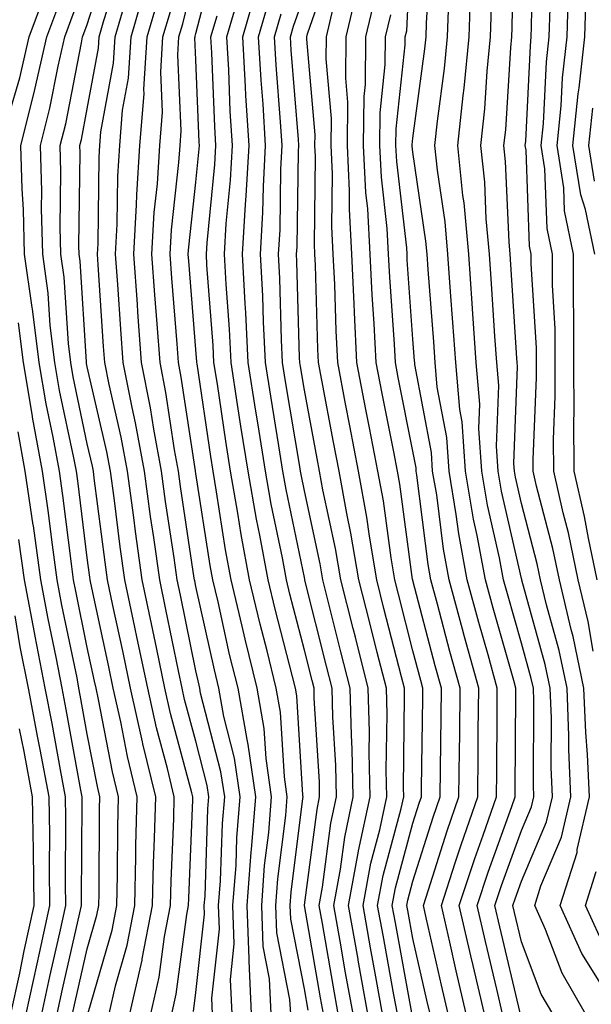
# Model space of a CAD drawing. Units: inches. Extents: x 1010723 to 1013363, y 7239818 to 7242458.
# Drawn here: x 1011572 to 1011624, y 7240343 to 7240434 of the extents above; entities that cross this region are included whole.
import ezdxf

# ---------------------------------------------------------------- set-up
doc = ezdxf.new("R2010")
doc.units = ezdxf.units.IN
doc.header["$MEASUREMENT"] = 0
doc.layers.add('Contour_10107239', color=7, linetype='Continuous', true_color=0x504c1a)

msp = doc.modelspace()

# ---------------------------------------------------------------- linework, layer by layer
at = {"layer": 'Contour_10107239'}
for points in [[(1011625.023, 7240381.92, 2970), (1011624.212, 7240385.758, 2970), (1011623.87, 7240387.74, 2970), (1011622.913, 7240391.92, 2970), (1011622.884, 7240396.754, 2970), (1011622.903, 7240397.067, 2970), (1011622.884, 7240401.92, 2970), (1011622.884, 7240406.754, 2970), (1011622.855, 7240407.115, 2970), (1011622.855, 7240411.92, 2970), (1011622.025, 7240415.895, 2970), (1011621.946, 7240418.024, 2970), (1011621.331, 7240421.92, 2970), (1011621.702, 7240425.572, 2970), (1011621.829, 7240428.141, 2970), (1011622.249, 7240431.92, 2970), (1011622.396, 7240436.266, 2970), (1011622.415, 7240437.555, 2970), (1011622.562, 7240441.92, 2970), (1011623.743, 7240446.227, 2970), (1011624.261, 7240448.131, 2970), (1011625.306, 7240451.92, 2970)], [(1011624.808, 7240411.92, 2969), (1011623.948, 7240416.022, 2969), (1011623.509, 7240417.379, 2969), (1011622.796, 7240421.92, 2969), (1011623.275, 7240426.695, 2969), (1011623.372, 7240427.242, 2969), (1011623.9, 7240431.92, 2969), (1011624.026, 7240435.943, 2969), (1011624.134, 7240438.004, 2969), (1011624.271, 7240441.92, 2969), (1011625.081, 7240444.889, 2969)], [(1011612.962, 7240341.92, 2978), (1011612.034, 7240345.904, 2978), (1011611.448, 7240348.522, 2978), (1011610.667, 7240351.92, 2978), (1011611.956, 7240355.826, 2978), (1011612.484, 7240357.486, 2978), (1011614.017, 7240361.92, 2978), (1011614.056, 7240365.914, 2978), (1011614.075, 7240367.945, 2978), (1011614.114, 7240371.92, 2978), (1011612.796, 7240376.666, 2978), (1011612.61, 7240377.36, 2978), (1011611.38, 7240381.92, 2978), (1011610.853, 7240384.723, 2978), (1011610.237, 7240389.733, 2978), (1011609.866, 7240391.92, 2978), (1011609.759, 7240393.629, 2978), (1011608.235, 7240401.735, 2978), (1011608.216, 7240401.92, 2978), (1011608.206, 7240402.076, 2978), (1011608.05, 7240404.088, 2978), (1011607.532, 7240411.402, 2978), (1011607.513, 7240411.92, 2978), (1011607.484, 7240412.486, 2978), (1011606.566, 7240420.436, 2978), (1011606.487, 7240421.92, 2978), (1011606.507, 7240423.463, 2978), (1011607.337, 7240431.207, 2978), (1011607.347, 7240431.92, 2978), (1011607.474, 7240432.496, 2978), (1011607.903, 7240441.774, 2978)], [(1011623.958, 7240341.92, 2973), (1011621.79, 7240345.66, 2973), (1011620.267, 7240349.703, 2973), (1011619.271, 7240351.92, 2973), (1011619.837, 7240353.707, 2973), (1011621.751, 7240358.219, 2973), (1011622.61, 7240361.92, 2973), (1011622.415, 7240366.285, 2973), (1011622.425, 7240367.545, 2973), (1011622.249, 7240371.92, 2973), (1011621.526, 7240375.397, 2973), (1011620.355, 7240379.615, 2973), (1011619.818, 7240381.92, 2973), (1011619.505, 7240383.375, 2973), (1011618.05, 7240388.951, 2973), (1011617.493, 7240391.363, 2973), (1011617.405, 7240391.92, 2973), (1011617.357, 7240392.613, 2973), (1011617.689, 7240401.559, 2973), (1011617.659, 7240401.92, 2973), (1011617.63, 7240402.34, 2973), (1011617.083, 7240410.953, 2973), (1011617.015, 7240411.92, 2973), (1011616.907, 7240413.063, 2973), (1011616.585, 7240420.455, 2973), (1011616.439, 7240421.92, 2973), (1011616.595, 7240423.375, 2973), (1011617.073, 7240430.943, 2973), (1011617.171, 7240431.92, 2973), (1011617.2, 7240432.77, 2973), (1011617.347, 7240441.217, 2973)], [(1011614.632, 7240341.92, 2977), (1011613.597, 7240346.373, 2977), (1011613.392, 7240347.262, 2977), (1011612.318, 7240351.92, 2977), (1011613.743, 7240356.227, 2977), (1011614.525, 7240358.395, 2977), (1011615.745, 7240361.92, 2977), (1011615.775, 7240364.195, 2977), (1011615.804, 7240369.674, 2977), (1011615.823, 7240371.92, 2977), (1011614.974, 7240374.996, 2977), (1011614.114, 7240377.985, 2977), (1011613.05, 7240381.92, 2977), (1011612.269, 7240386.139, 2977), (1011612.044, 7240387.926, 2977), (1011611.38, 7240391.92, 2977), (1011611.165, 7240395.035, 2977), (1011610.296, 7240399.674, 2977), (1011610.101, 7240401.92, 2977), (1011609.974, 7240403.844, 2977), (1011609.456, 7240410.514, 2977), (1011609.359, 7240411.92, 2977), (1011609.251, 7240413.121, 2977), (1011608.05, 7240421.295, 2977), (1011607.982, 7240421.852, 2977), (1011607.982, 7240421.92, 2977), (1011607.982, 7240421.988, 2977), (1011608.05, 7240422.613, 2977), (1011609.153, 7240430.817, 2977), (1011609.261, 7240431.92, 2977), (1011609.31, 7240433.18, 2977), (1011609.72, 7240440.25, 2977)], [(1011625.53, 7240344.44, 2972), (1011623.607, 7240347.477, 2972), (1011621.614, 7240351.92, 2972), (1011623.167, 7240356.803, 2972), (1011623.196, 7240357.067, 2972), (1011624.31, 7240361.92, 2972), (1011624.144, 7240365.826, 2972), (1011623.968, 7240367.838, 2972), (1011623.802, 7240371.92, 2972), (1011622.806, 7240376.676, 2972), (1011622.62, 7240377.35, 2972), (1011621.546, 7240381.92, 2972), (1011620.941, 7240384.811, 2972), (1011619.446, 7240390.524, 2972), (1011619.124, 7240391.92, 2972), (1011619.124, 7240392.994, 2972), (1011619.427, 7240400.543, 2972), (1011619.427, 7240403.297, 2972), (1011618.939, 7240411.031, 2972), (1011618.939, 7240411.92, 2972), (1011618.792, 7240412.662, 2972), (1011618.47, 7240421.5, 2972), (1011618.401, 7240421.92, 2972), (1011618.441, 7240422.311, 2972), (1011618.87, 7240431.1, 2972), (1011618.958, 7240431.92, 2972), (1011618.987, 7240432.858, 2972), (1011619.114, 7240440.856, 2972)], [(1011581.976, 7240341.92, 2997), (1011583.099, 7240346.871, 2997), (1011583.118, 7240346.988, 2997), (1011584.066, 7240351.92, 2997), (1011584.163, 7240355.807, 2997), (1011584.251, 7240358.121, 2997), (1011584.349, 7240361.92, 2997), (1011583.177, 7240366.793, 2997), (1011583.128, 7240366.998, 2997), (1011582.025, 7240371.92, 2997), (1011581.341, 7240375.211, 2997), (1011580.413, 7240379.557, 2997), (1011579.915, 7240381.92, 2997), (1011579.681, 7240383.551, 2997), (1011578.694, 7240391.276, 2997), (1011578.607, 7240391.92, 2997), (1011578.519, 7240392.389, 2997), (1011578.05, 7240394.449, 2997), (1011576.741, 7240400.611, 2997), (1011576.517, 7240401.92, 2997), (1011576.302, 7240403.668, 2997), (1011575.931, 7240409.801, 2997), (1011575.618, 7240411.92, 2997), (1011575.56, 7240414.41, 2997), (1011575.618, 7240419.488, 2997), (1011575.56, 7240421.92, 2997), (1011576.058, 7240423.912, 2997), (1011577.503, 7240431.373, 2997), (1011577.62, 7240431.92, 2997), (1011577.737, 7240432.233, 2997), (1011578.05, 7240433.072, 2997), (1011580.179, 7240439.791, 2997)], [(1011594.984, 7240341.92, 2990), (1011594.827, 7240345.143, 2990), (1011594.251, 7240348.121, 2990), (1011594.114, 7240351.92, 2990), (1011594.388, 7240355.582, 2990), (1011594.759, 7240358.629, 2990), (1011595.032, 7240361.92, 2990), (1011594.525, 7240365.445, 2990), (1011594.359, 7240368.229, 2990), (1011593.694, 7240371.92, 2990), (1011592.581, 7240376.451, 2990), (1011592.318, 7240377.652, 2990), (1011591.302, 7240381.92, 2990), (1011590.794, 7240384.664, 2990), (1011589.964, 7240390.006, 2990), (1011589.632, 7240391.92, 2990), (1011589.417, 7240393.287, 2990), (1011588.157, 7240401.813, 2990), (1011588.138, 7240401.92, 2990), (1011588.138, 7240402.008, 2990), (1011588.05, 7240403.121, 2990), (1011587.396, 7240411.266, 2990), (1011587.357, 7240411.92, 2990), (1011587.396, 7240412.574, 2990), (1011588.05, 7240418.551, 2990), (1011588.353, 7240421.617, 2990), (1011588.372, 7240421.92, 2990), (1011588.353, 7240422.223, 2990), (1011588.05, 7240429.811, 2990), (1011587.962, 7240431.832, 2990), (1011587.972, 7240431.92, 2990), (1011587.982, 7240431.988, 2990), (1011588.05, 7240432.252, 2990), (1011590.052, 7240439.918, 2990)], [(1011605.257, 7240341.92, 2983), (1011604.642, 7240345.328, 2983), (1011604.153, 7240348.024, 2983), (1011603.45, 7240351.92, 2983), (1011604.173, 7240355.797, 2983), (1011605.003, 7240358.873, 2983), (1011605.648, 7240361.92, 2983), (1011605.599, 7240364.371, 2983), (1011605.667, 7240369.537, 2983), (1011605.609, 7240371.92, 2983), (1011604.769, 7240375.201, 2983), (1011604.066, 7240377.936, 2983), (1011603.06, 7240381.92, 2983), (1011602.337, 7240386.207, 2983), (1011601.946, 7240388.024, 2983), (1011601.243, 7240391.92, 2983), (1011600.726, 7240394.596, 2983), (1011599.661, 7240400.309, 2983), (1011599.349, 7240401.92, 2983), (1011599.29, 7240403.16, 2983), (1011599.066, 7240410.904, 2983), (1011599.017, 7240411.92, 2983), (1011598.968, 7240412.838, 2983), (1011599.075, 7240420.895, 2983), (1011599.026, 7240421.92, 2983), (1011599.036, 7240422.906, 2983), (1011598.265, 7240431.705, 2983), (1011598.265, 7240431.92, 2983), (1011598.333, 7240432.203, 2983), (1011600.775, 7240439.195, 2983)], [(1011583.909, 7240341.92, 2996), (1011584.671, 7240345.299, 2996), (1011585.169, 7240349.039, 2996), (1011585.726, 7240351.92, 2996), (1011585.775, 7240354.195, 2996), (1011586.009, 7240359.879, 2996), (1011586.058, 7240361.92, 2996), (1011585.433, 7240364.537, 2996), (1011584.417, 7240368.287, 2996), (1011583.616, 7240371.92, 2996), (1011582.65, 7240376.52, 2996), (1011582.435, 7240377.535, 2996), (1011581.517, 7240381.92, 2996), (1011581.087, 7240384.957, 2996), (1011580.511, 7240389.459, 2996), (1011580.179, 7240391.92, 2996), (1011579.847, 7240393.717, 2996), (1011578.05, 7240401.529, 2996), (1011577.982, 7240401.852, 2996), (1011577.972, 7240401.92, 2996), (1011577.962, 7240402.008, 2996), (1011577.396, 7240411.266, 2996), (1011577.298, 7240411.92, 2996), (1011577.278, 7240412.692, 2996), (1011577.386, 7240421.256, 2996), (1011577.366, 7240421.92, 2996), (1011577.503, 7240422.467, 2996), (1011578.05, 7240425.299, 2996), (1011579.075, 7240430.895, 2996), (1011579.144, 7240431.92, 2996), (1011579.583, 7240433.453, 2996), (1011581.253, 7240438.717, 2996)], [(1011580.052, 7240341.92, 2998), (1011580.638, 7240344.508, 2998), (1011581.712, 7240348.258, 2998), (1011582.415, 7240351.92, 2998), (1011582.523, 7240356.393, 2998), (1011582.523, 7240357.447, 2998), (1011582.63, 7240361.92, 2998), (1011581.751, 7240365.621, 2998), (1011581.126, 7240368.844, 2998), (1011580.443, 7240371.92, 2998), (1011580.032, 7240373.902, 2998), (1011578.382, 7240381.588, 2998), (1011578.314, 7240381.92, 2998), (1011578.275, 7240382.145, 2998), (1011578.05, 7240383.942, 2998), (1011577.171, 7240391.041, 2998), (1011577.044, 7240391.92, 2998), (1011576.819, 7240393.151, 2998), (1011575.491, 7240399.361, 2998), (1011575.062, 7240401.92, 2998), (1011574.642, 7240405.328, 2998), (1011574.456, 7240408.326, 2998), (1011573.939, 7240411.92, 2998), (1011573.841, 7240416.129, 2998), (1011573.851, 7240417.721, 2998), (1011573.743, 7240421.92, 2998), (1011574.612, 7240425.358, 2998), (1011575.364, 7240429.235, 2998), (1011575.98, 7240431.92, 2998), (1011576.546, 7240433.424, 2998), (1011578.05, 7240437.535, 2998)], [(1011593.187, 7240341.92, 2991), (1011592.952, 7240346.822, 2991), (1011592.972, 7240346.998, 2991), (1011592.786, 7240351.92, 2991), (1011593.157, 7240356.813, 2991), (1011593.187, 7240357.057, 2991), (1011593.587, 7240361.92, 2991), (1011592.884, 7240366.754, 2991), (1011592.776, 7240367.193, 2991), (1011591.937, 7240371.92, 2991), (1011591.165, 7240375.035, 2991), (1011590.091, 7240379.879, 2991), (1011589.612, 7240381.92, 2991), (1011589.368, 7240383.238, 2991), (1011588.05, 7240391.705, 2991), (1011588.021, 7240391.891, 2991), (1011588.021, 7240391.92, 2991), (1011588.011, 7240391.959, 2991), (1011586.712, 7240400.582, 2991), (1011586.448, 7240401.92, 2991), (1011586.321, 7240403.649, 2991), (1011585.843, 7240409.713, 2991), (1011585.677, 7240411.92, 2991), (1011585.814, 7240414.156, 2991), (1011586.487, 7240420.358, 2991), (1011586.595, 7240421.92, 2991), (1011586.702, 7240423.268, 2991), (1011586.39, 7240430.26, 2991), (1011586.497, 7240431.92, 2991), (1011586.849, 7240433.121, 2991), (1011588.05, 7240438.111, 2991)], [(1011587.825, 7240342.145, 2994), (1011588.05, 7240343.883, 2994), (1011588.86, 7240351.11, 2994), (1011588.831, 7240351.92, 2994), (1011588.9, 7240352.77, 2994), (1011589.163, 7240360.807, 2994), (1011589.261, 7240361.92, 2994), (1011589.105, 7240362.975, 2994), (1011588.05, 7240367.057, 2994), (1011587.015, 7240370.885, 2994), (1011586.79, 7240371.92, 2994), (1011586.458, 7240373.512, 2994), (1011585.296, 7240379.166, 2994), (1011584.72, 7240381.92, 2994), (1011584.173, 7240385.797, 2994), (1011583.88, 7240387.75, 2994), (1011583.314, 7240391.92, 2994), (1011582.503, 7240396.373, 2994), (1011582.171, 7240397.799, 2994), (1011581.351, 7240401.92, 2994), (1011581.126, 7240404.996, 2994), (1011580.853, 7240409.117, 2994), (1011580.657, 7240411.92, 2994), (1011580.814, 7240414.684, 2994), (1011580.862, 7240419.108, 2994), (1011581.048, 7240421.92, 2994), (1011581.302, 7240425.172, 2994), (1011581.849, 7240428.121, 2994), (1011582.083, 7240431.92, 2994), (1011583.421, 7240436.549, 2994)], [(1011607.962, 7240342.008, 2981), (1011606.439, 7240350.309, 2981), (1011606.146, 7240351.92, 2981), (1011606.448, 7240353.522, 2981), (1011608.05, 7240359.498, 2981), (1011608.626, 7240361.344, 2981), (1011608.831, 7240361.92, 2981), (1011608.841, 7240362.711, 2981), (1011608.958, 7240371.012, 2981), (1011608.968, 7240371.92, 2981), (1011608.763, 7240372.633, 2981), (1011608.05, 7240375.367, 2981), (1011606.712, 7240380.582, 2981), (1011606.37, 7240381.92, 2981), (1011606.038, 7240383.932, 2981), (1011605.325, 7240389.195, 2981), (1011604.827, 7240391.92, 2981), (1011604.056, 7240395.914, 2981), (1011603.724, 7240397.594, 2981), (1011602.894, 7240401.92, 2981), (1011602.659, 7240406.529, 2981), (1011602.64, 7240407.33, 2981), (1011602.415, 7240411.92, 2981), (1011602.191, 7240416.061, 2981), (1011602.21, 7240417.76, 2981), (1011602.015, 7240421.92, 2981), (1011602.044, 7240425.914, 2981), (1011601.859, 7240428.111, 2981), (1011601.898, 7240431.92, 2981), (1011603.06, 7240436.91, 2981)], [(1011617.943, 7240342.027, 2975), (1011616.068, 7240349.938, 2975), (1011615.609, 7240351.92, 2975), (1011616.214, 7240353.756, 2975), (1011618.05, 7240358.805, 2975), (1011618.978, 7240360.992, 2975), (1011619.193, 7240361.92, 2975), (1011619.144, 7240363.014, 2975), (1011619.193, 7240370.777, 2975), (1011619.144, 7240371.92, 2975), (1011618.958, 7240372.828, 2975), (1011618.05, 7240376.09, 2975), (1011616.751, 7240380.621, 2975), (1011616.4, 7240381.92, 2975), (1011616.028, 7240383.942, 2975), (1011614.915, 7240388.785, 2975), (1011614.388, 7240391.92, 2975), (1011614.124, 7240395.846, 2975), (1011614.212, 7240398.082, 2975), (1011613.88, 7240401.92, 2975), (1011613.568, 7240406.402, 2975), (1011613.509, 7240407.379, 2975), (1011613.187, 7240411.92, 2975), (1011612.757, 7240416.627, 2975), (1011612.659, 7240417.311, 2975), (1011612.2, 7240421.92, 2975), (1011612.669, 7240426.539, 2975), (1011612.767, 7240427.203, 2975), (1011613.216, 7240431.92, 2975), (1011613.392, 7240436.578, 2975)], [(1011570.833, 7240424.703, 3000), (1011571.819, 7240428.151, 3000), (1011572.689, 7240431.92, 3000), (1011574.144, 7240435.826, 3000)], [(1011585.843, 7240341.92, 2995), (1011586.243, 7240343.727, 2995), (1011587.21, 7240351.08, 2995), (1011587.376, 7240351.92, 2995), (1011587.396, 7240352.574, 2995), (1011587.767, 7240361.637, 2995), (1011587.767, 7240361.92, 2995), (1011587.679, 7240362.291, 2995), (1011585.716, 7240369.586, 2995), (1011585.198, 7240371.92, 2995), (1011584.456, 7240375.514, 2995), (1011583.978, 7240377.848, 2995), (1011583.118, 7240381.92, 2995), (1011582.493, 7240386.363, 2995), (1011582.327, 7240387.643, 2995), (1011581.741, 7240391.92, 2995), (1011581.175, 7240395.045, 2995), (1011580.052, 7240399.918, 2995), (1011579.651, 7240401.92, 2995), (1011579.544, 7240403.414, 2995), (1011579.056, 7240410.914, 2995), (1011578.978, 7240411.92, 2995), (1011579.036, 7240412.906, 2995), (1011579.134, 7240420.836, 2995), (1011579.202, 7240421.92, 2995), (1011579.3, 7240423.17, 2995), (1011580.462, 7240429.508, 2995), (1011580.609, 7240431.92, 2995), (1011581.663, 7240435.533, 2995)], [(1011598.392, 7240342.262, 2988), (1011598.05, 7240344.244, 2988), (1011596.79, 7240350.66, 2988), (1011596.751, 7240351.92, 2988), (1011596.839, 7240353.131, 2988), (1011597.903, 7240361.774, 2988), (1011597.923, 7240361.92, 2988), (1011597.894, 7240362.076, 2988), (1011597.347, 7240371.217, 2988), (1011597.22, 7240371.92, 2988), (1011596.956, 7240373.014, 2988), (1011595.345, 7240379.215, 2988), (1011594.7, 7240381.92, 2988), (1011593.939, 7240386.031, 2988), (1011593.636, 7240387.506, 2988), (1011592.855, 7240391.92, 2988), (1011592.2, 7240396.07, 2988), (1011591.898, 7240398.072, 2988), (1011591.302, 7240401.92, 2988), (1011591.146, 7240405.016, 2988), (1011590.833, 7240409.137, 2988), (1011590.687, 7240411.92, 2988), (1011590.853, 7240414.723, 2988), (1011591.253, 7240418.717, 2988), (1011591.419, 7240421.92, 2988), (1011591.224, 7240425.094, 2988), (1011591.077, 7240428.893, 2988), (1011590.901, 7240431.92, 2988), (1011592.064, 7240435.934, 2988)], [(1011599.818, 7240341.92, 2987), (1011599.544, 7240343.414, 2987), (1011598.069, 7240351.901, 2987), (1011598.069, 7240351.94, 2987), (1011599.212, 7240360.758, 2987), (1011599.456, 7240361.92, 2987), (1011599.427, 7240363.297, 2987), (1011598.958, 7240371.012, 2987), (1011598.939, 7240371.92, 2987), (1011598.753, 7240372.623, 2987), (1011598.05, 7240375.445, 2987), (1011596.712, 7240380.582, 2987), (1011596.39, 7240381.92, 2987), (1011596.019, 7240383.951, 2987), (1011595.003, 7240388.873, 2987), (1011594.466, 7240391.92, 2987), (1011593.792, 7240396.178, 2987), (1011593.577, 7240397.447, 2987), (1011592.884, 7240401.92, 2987), (1011592.65, 7240406.52, 2987), (1011592.591, 7240407.379, 2987), (1011592.347, 7240411.92, 2987), (1011592.62, 7240416.49, 2987), (1011592.698, 7240417.272, 2987), (1011592.952, 7240421.92, 2987), (1011592.669, 7240426.539, 2987), (1011592.63, 7240427.34, 2987), (1011592.366, 7240431.92, 2987), (1011593.646, 7240436.324, 2987)], [(1011603.9, 7240341.92, 2984), (1011603.011, 7240346.881, 2984), (1011602.991, 7240346.979, 2984), (1011602.112, 7240351.92, 2984), (1011603.03, 7240356.901, 2984), (1011603.04, 7240356.93, 2984), (1011604.105, 7240361.92, 2984), (1011604.007, 7240365.963, 2984), (1011604.036, 7240367.906, 2984), (1011603.939, 7240371.92, 2984), (1011602.747, 7240376.617, 2984), (1011602.542, 7240377.428, 2984), (1011601.4, 7240381.92, 2984), (1011600.921, 7240384.791, 2984), (1011599.759, 7240390.211, 2984), (1011599.446, 7240391.92, 2984), (1011599.222, 7240393.092, 2984), (1011598.05, 7240399.381, 2984), (1011597.689, 7240401.559, 2984), (1011597.63, 7240401.92, 2984), (1011597.61, 7240402.36, 2984), (1011597.366, 7240411.236, 2984), (1011597.337, 7240411.92, 2984), (1011597.376, 7240412.594, 2984), (1011597.493, 7240421.363, 2984), (1011597.523, 7240421.92, 2984), (1011597.493, 7240422.477, 2984), (1011596.829, 7240430.699, 2984), (1011596.761, 7240431.92, 2984), (1011597.054, 7240432.916, 2984), (1011598.05, 7240435.807, 2984)], [(1011578.138, 7240342.008, 2999), (1011580.325, 7240349.645, 2999), (1011580.765, 7240351.92, 2999), (1011580.823, 7240354.693, 2999), (1011580.853, 7240359.117, 2999), (1011580.921, 7240361.92, 2999), (1011580.364, 7240364.235, 2999), (1011579.085, 7240370.885, 2999), (1011578.851, 7240371.92, 2999), (1011578.714, 7240372.584, 2999), (1011578.05, 7240375.69, 2999), (1011576.985, 7240380.856, 2999), (1011576.79, 7240381.92, 2999), (1011576.585, 7240383.385, 2999), (1011575.804, 7240389.674, 2999), (1011575.472, 7240391.92, 2999), (1011574.905, 7240395.065, 2999), (1011574.251, 7240398.121, 2999), (1011573.616, 7240401.92, 2999), (1011572.991, 7240406.861, 2999), (1011572.962, 7240407.008, 2999), (1011572.259, 7240411.92, 2999), (1011572.161, 7240416.031, 2999), (1011572.044, 7240417.926, 2999), (1011571.937, 7240421.92, 2999), (1011573.167, 7240426.803, 2999), (1011573.226, 7240427.096, 2999), (1011574.329, 7240431.92, 2999), (1011575.345, 7240434.625, 2999)], [(1011589.593, 7240341.92, 2993), (1011589.515, 7240343.385, 2993), (1011590.228, 7240349.742, 2993), (1011590.15, 7240351.92, 2993), (1011590.325, 7240354.195, 2993), (1011590.501, 7240359.469, 2993), (1011590.706, 7240361.92, 2993), (1011590.364, 7240364.235, 2993), (1011588.489, 7240371.481, 2993), (1011588.411, 7240371.92, 2993), (1011588.343, 7240372.213, 2993), (1011588.05, 7240373.522, 2993), (1011586.624, 7240380.494, 2993), (1011586.321, 7240381.92, 2993), (1011586.038, 7240383.932, 2993), (1011585.267, 7240389.137, 2993), (1011584.886, 7240391.92, 2993), (1011584.173, 7240395.797, 2993), (1011583.88, 7240397.75, 2993), (1011583.05, 7240401.92, 2993), (1011582.708, 7240406.578, 2993), (1011582.659, 7240407.311, 2993), (1011582.327, 7240411.92, 2993), (1011582.591, 7240416.461, 2993), (1011582.601, 7240417.369, 2993), (1011582.894, 7240421.92, 2993), (1011583.275, 7240426.695, 2993), (1011583.255, 7240427.125, 2993), (1011583.558, 7240431.92, 2993), (1011584.564, 7240435.406, 2993)], [(1011601.175, 7240341.92, 2986), (1011600.696, 7240344.567, 2986), (1011599.71, 7240350.26, 2986), (1011599.417, 7240351.92, 2986), (1011599.73, 7240353.6, 2986), (1011600.482, 7240359.488, 2986), (1011601.009, 7240361.92, 2986), (1011600.941, 7240364.811, 2986), (1011600.667, 7240369.303, 2986), (1011600.599, 7240371.92, 2986), (1011600.081, 7240373.951, 2986), (1011598.099, 7240381.871, 2986), (1011598.089, 7240381.92, 2986), (1011598.079, 7240381.949, 2986), (1011598.05, 7240382.115, 2986), (1011596.37, 7240390.24, 2986), (1011596.077, 7240391.92, 2986), (1011595.706, 7240394.264, 2986), (1011594.954, 7240398.824, 2986), (1011594.466, 7240401.92, 2986), (1011594.28, 7240405.69, 2986), (1011594.212, 7240408.082, 2986), (1011594.007, 7240411.92, 2986), (1011594.232, 7240415.738, 2986), (1011594.271, 7240418.141, 2986), (1011594.476, 7240421.92, 2986), (1011594.241, 7240425.729, 2986), (1011594.066, 7240427.936, 2986), (1011593.831, 7240431.92, 2986), (1011594.778, 7240435.192, 2986)], [(1011609.632, 7240341.92, 2980), (1011609.329, 7240343.199, 2980), (1011608.05, 7240348.883, 2980), (1011607.581, 7240351.451, 2980), (1011607.493, 7240351.92, 2980), (1011607.581, 7240352.389, 2980), (1011608.05, 7240354.137, 2980), (1011609.915, 7240360.055, 2980), (1011610.56, 7240361.92, 2980), (1011610.589, 7240364.459, 2980), (1011610.657, 7240369.313, 2980), (1011610.677, 7240371.92, 2980), (1011610.11, 7240373.981, 2980), (1011608.05, 7240381.842, 2980), (1011608.03, 7240381.901, 2980), (1011608.03, 7240381.92, 2980), (1011608.021, 7240381.949, 2980), (1011606.849, 7240390.719, 2980), (1011606.624, 7240391.92, 2980), (1011606.282, 7240393.688, 2980), (1011605.208, 7240399.078, 2980), (1011604.661, 7240401.92, 2980), (1011604.485, 7240405.485, 2980), (1011604.3, 7240408.17, 2980), (1011604.114, 7240411.92, 2980), (1011603.89, 7240416.08, 2980), (1011603.714, 7240417.584, 2980), (1011603.509, 7240421.92, 2980), (1011603.548, 7240426.422, 2980), (1011603.665, 7240427.535, 2980), (1011603.714, 7240431.92, 2980), (1011604.534, 7240435.436, 2980)], [(1011616.302, 7240341.92, 2976), (1011615.765, 7240344.205, 2976), (1011614.73, 7240348.6, 2976), (1011613.968, 7240351.92, 2976), (1011614.984, 7240354.986, 2976), (1011617.171, 7240361.041, 2976), (1011617.474, 7240361.92, 2976), (1011617.484, 7240362.486, 2976), (1011617.532, 7240371.402, 2976), (1011617.542, 7240371.92, 2976), (1011617.347, 7240372.623, 2976), (1011615.433, 7240379.303, 2976), (1011614.73, 7240381.92, 2976), (1011613.968, 7240386.002, 2976), (1011613.626, 7240387.496, 2976), (1011612.884, 7240391.92, 2976), (1011612.581, 7240396.451, 2976), (1011612.357, 7240397.613, 2976), (1011611.995, 7240401.92, 2976), (1011611.732, 7240405.602, 2976), (1011611.517, 7240408.453, 2976), (1011611.273, 7240411.92, 2976), (1011611.009, 7240414.879, 2976), (1011610.306, 7240419.664, 2976), (1011610.071, 7240421.92, 2976), (1011610.306, 7240424.176, 2976), (1011610.96, 7240429.01, 2976), (1011611.234, 7240431.92, 2976), (1011611.36, 7240435.231, 2976)], [(1011620.931, 7240341.92, 2974), (1011619.876, 7240343.746, 2974), (1011618.05, 7240348.57, 2974), (1011617.405, 7240351.276, 2974), (1011617.259, 7240351.92, 2974), (1011617.454, 7240352.516, 2974), (1011618.05, 7240354.147, 2974), (1011620.364, 7240359.606, 2974), (1011620.901, 7240361.92, 2974), (1011620.784, 7240364.654, 2974), (1011620.804, 7240369.166, 2974), (1011620.696, 7240371.92, 2974), (1011620.237, 7240374.108, 2974), (1011618.089, 7240381.881, 2974), (1011618.079, 7240381.92, 2974), (1011618.069, 7240381.94, 2974), (1011618.05, 7240382.037, 2974), (1011616.204, 7240390.074, 2974), (1011615.892, 7240391.92, 2974), (1011615.735, 7240394.235, 2974), (1011615.95, 7240399.82, 2974), (1011615.775, 7240401.92, 2974), (1011615.599, 7240404.371, 2974), (1011615.296, 7240409.166, 2974), (1011615.101, 7240411.92, 2974), (1011614.808, 7240415.162, 2974), (1011614.661, 7240418.531, 2974), (1011614.319, 7240421.92, 2974), (1011614.671, 7240425.299, 2974), (1011614.886, 7240428.756, 2974), (1011615.189, 7240431.92, 2974), (1011615.296, 7240434.674, 2974)], [(1011591.39, 7240341.92, 2992), (1011591.234, 7240345.104, 2992), (1011591.595, 7240348.375, 2992), (1011591.468, 7240351.92, 2992), (1011591.751, 7240355.621, 2992), (1011591.839, 7240358.131, 2992), (1011592.142, 7240361.92, 2992), (1011591.624, 7240365.494, 2992), (1011590.638, 7240369.332, 2992), (1011590.179, 7240371.92, 2992), (1011589.759, 7240373.629, 2992), (1011588.05, 7240381.295, 2992), (1011587.943, 7240381.813, 2992), (1011587.923, 7240381.92, 2992), (1011587.903, 7240382.067, 2992), (1011586.644, 7240390.514, 2992), (1011586.448, 7240391.92, 2992), (1011586.087, 7240393.883, 2992), (1011585.296, 7240399.166, 2992), (1011584.749, 7240401.92, 2992), (1011584.485, 7240405.485, 2992), (1011584.28, 7240408.151, 2992), (1011584.007, 7240411.92, 2992), (1011584.222, 7240415.748, 2992), (1011584.515, 7240418.385, 2992), (1011584.739, 7240421.92, 2992), (1011584.984, 7240424.986, 2992), (1011584.827, 7240428.697, 2992), (1011585.023, 7240431.92, 2992), (1011585.706, 7240434.264, 2992)], [(1011596.79, 7240341.92, 2989), (1011596.722, 7240343.248, 2989), (1011595.521, 7240349.391, 2989), (1011595.433, 7240351.92, 2989), (1011595.609, 7240354.361, 2989), (1011596.331, 7240360.201, 2989), (1011596.478, 7240361.92, 2989), (1011596.214, 7240363.756, 2989), (1011595.853, 7240369.723, 2989), (1011595.462, 7240371.92, 2989), (1011594.612, 7240375.358, 2989), (1011593.968, 7240377.838, 2989), (1011593.001, 7240381.92, 2989), (1011592.23, 7240386.1, 2989), (1011591.927, 7240388.043, 2989), (1011591.243, 7240391.92, 2989), (1011590.804, 7240394.674, 2989), (1011590.032, 7240399.938, 2989), (1011589.72, 7240401.92, 2989), (1011589.642, 7240403.512, 2989), (1011589.075, 7240410.895, 2989), (1011589.017, 7240411.92, 2989), (1011589.085, 7240412.955, 2989), (1011589.798, 7240420.172, 2989), (1011589.896, 7240421.92, 2989), (1011589.788, 7240423.658, 2989), (1011589.515, 7240430.455, 2989), (1011589.437, 7240431.92, 2989), (1011590.003, 7240433.873, 2989)], [(1011602.542, 7240341.92, 2985), (1011601.849, 7240345.719, 2985), (1011601.351, 7240348.619, 2985), (1011600.765, 7240351.92, 2985), (1011601.38, 7240355.25, 2985), (1011601.761, 7240358.209, 2985), (1011602.552, 7240361.92, 2985), (1011602.454, 7240366.324, 2985), (1011602.376, 7240367.594, 2985), (1011602.269, 7240371.92, 2985), (1011601.409, 7240375.279, 2985), (1011599.749, 7240381.92, 2985), (1011599.505, 7240383.375, 2985), (1011598.05, 7240390.123, 2985), (1011597.747, 7240391.617, 2985), (1011597.689, 7240391.92, 2985), (1011597.62, 7240392.35, 2985), (1011596.321, 7240400.192, 2985), (1011596.048, 7240401.92, 2985), (1011595.941, 7240404.029, 2985), (1011595.794, 7240409.664, 2985), (1011595.667, 7240411.92, 2985), (1011595.804, 7240414.166, 2985), (1011595.882, 7240419.752, 2985), (1011595.999, 7240421.92, 2985), (1011595.862, 7240424.108, 2985), (1011595.443, 7240429.313, 2985), (1011595.296, 7240431.92, 2985), (1011595.911, 7240434.059, 2985)], [(1011606.614, 7240341.92, 2982), (1011606.302, 7240343.668, 2982), (1011605.296, 7240349.166, 2982), (1011604.798, 7240351.92, 2982), (1011605.306, 7240354.664, 2982), (1011606.966, 7240360.836, 2982), (1011607.2, 7240361.92, 2982), (1011607.181, 7240362.789, 2982), (1011607.288, 7240371.158, 2982), (1011607.269, 7240371.92, 2982), (1011607.005, 7240372.965, 2982), (1011605.384, 7240379.254, 2982), (1011604.72, 7240381.92, 2982), (1011604.046, 7240385.924, 2982), (1011603.812, 7240387.682, 2982), (1011603.04, 7240391.92, 2982), (1011602.23, 7240396.1, 2982), (1011601.849, 7240398.121, 2982), (1011601.126, 7240401.92, 2982), (1011600.98, 7240404.85, 2982), (1011600.853, 7240409.117, 2982), (1011600.716, 7240411.92, 2982), (1011600.579, 7240414.449, 2982), (1011600.648, 7240419.322, 2982), (1011600.521, 7240421.92, 2982), (1011600.54, 7240424.41, 2982), (1011600.062, 7240429.908, 2982), (1011600.081, 7240431.92, 2982), (1011600.696, 7240434.567, 2982)], [(1011611.302, 7240341.92, 2979), (1011610.687, 7240344.557, 2979), (1011609.31, 7240350.66, 2979), (1011609.017, 7240351.92, 2979), (1011609.495, 7240353.365, 2979), (1011611.194, 7240358.776, 2979), (1011612.288, 7240361.92, 2979), (1011612.337, 7240366.207, 2979), (1011612.357, 7240367.613, 2979), (1011612.396, 7240371.92, 2979), (1011611.448, 7240375.318, 2979), (1011610.316, 7240379.654, 2979), (1011609.7, 7240381.92, 2979), (1011609.446, 7240383.317, 2979), (1011608.421, 7240391.549, 2979), (1011608.362, 7240391.92, 2979), (1011608.343, 7240392.213, 2979), (1011608.05, 7240393.776, 2979), (1011606.693, 7240400.563, 2979), (1011606.439, 7240401.92, 2979), (1011606.351, 7240403.619, 2979), (1011605.921, 7240409.791, 2979), (1011605.814, 7240411.92, 2979), (1011605.687, 7240414.283, 2979), (1011605.14, 7240419.01, 2979), (1011604.993, 7240421.92, 2979), (1011605.023, 7240424.947, 2979), (1011605.501, 7240429.371, 2979), (1011605.53, 7240431.92, 2979), (1011606.009, 7240433.961, 2979)], [(1011624.642, 7240375.328, 2971), (1011624.193, 7240378.063, 2971), (1011623.284, 7240381.92, 2971), (1011622.376, 7240386.246, 2971), (1011621.898, 7240388.072, 2971), (1011621.019, 7240391.92, 2971), (1011621.009, 7240394.879, 2971), (1011621.165, 7240398.805, 2971), (1011621.155, 7240401.92, 2971), (1011621.155, 7240405.026, 2971), (1011620.901, 7240409.068, 2971), (1011620.901, 7240411.92, 2971), (1011620.403, 7240414.274, 2971), (1011620.208, 7240419.762, 2971), (1011619.866, 7240421.92, 2971), (1011620.071, 7240423.942, 2971), (1011620.345, 7240429.625, 2971), (1011620.609, 7240431.92, 2971), (1011620.696, 7240434.567, 2971)], [(1011624.778, 7240418.649, 2968), (1011624.261, 7240421.92, 2968), (1011624.612, 7240425.358, 2968)], [(1011576.683, 7240341.92, 3000), (1011576.927, 7240343.043, 3000), (1011578.05, 7240347.926, 3000), (1011578.939, 7240351.031, 3000), (1011579.114, 7240351.92, 3000), (1011579.134, 7240353.004, 3000), (1011579.183, 7240360.787, 3000), (1011579.202, 7240361.92, 3000), (1011578.987, 7240362.858, 3000), (1011578.05, 7240367.701, 3000), (1011577.405, 7240371.276, 3000), (1011577.278, 7240371.92, 3000), (1011577.103, 7240372.867, 3000), (1011575.716, 7240379.586, 3000), (1011575.286, 7240381.92, 3000), (1011574.827, 7240385.143, 3000), (1011574.437, 7240388.307, 3000), (1011573.909, 7240391.92, 3000), (1011573.011, 7240396.881, 3000), (1011572.991, 7240396.979, 3000), (1011572.161, 7240401.92, 3000), (1011571.702, 7240405.572, 3000)], [(1011575.267, 7240341.92, 3001), (1011575.755, 7240344.215, 3001), (1011577.376, 7240351.246, 3001), (1011577.523, 7240351.92, 3001), (1011577.523, 7240352.447, 3001), (1011577.562, 7240361.432, 3001), (1011577.562, 7240361.92, 3001), (1011577.444, 7240362.526, 3001), (1011576.107, 7240369.977, 3001), (1011575.726, 7240371.92, 3001), (1011575.169, 7240374.801, 3001), (1011574.446, 7240378.317, 3001), (1011573.773, 7240381.92, 3001), (1011573.079, 7240386.891, 3001), (1011573.069, 7240386.94, 3001), (1011572.337, 7240391.92, 3001), (1011571.683, 7240395.553, 3001)], [(1011573.851, 7240341.92, 3002), (1011574.593, 7240345.377, 3002), (1011575.511, 7240349.381, 3002), (1011576.068, 7240351.92, 3002), (1011576.038, 7240353.932, 3002), (1011576.077, 7240359.947, 3002), (1011576.038, 7240361.92, 3002), (1011575.569, 7240364.401, 3002), (1011574.808, 7240368.678, 3002), (1011574.173, 7240371.92, 3002), (1011573.245, 7240376.725, 3002), (1011573.177, 7240377.047, 3002), (1011572.269, 7240381.92, 3002), (1011571.751, 7240385.621, 3002)], [(1011572.425, 7240341.92, 3003), (1011573.421, 7240346.549, 3003), (1011573.646, 7240347.516, 3003), (1011574.612, 7240351.92, 3003), (1011574.564, 7240355.406, 3003), (1011574.583, 7240358.453, 3003), (1011574.525, 7240361.92, 3003), (1011573.694, 7240366.276, 3003), (1011573.499, 7240367.369, 3003), (1011572.62, 7240371.92, 3003), (1011571.878, 7240375.748, 3003), (1011571.39, 7240378.58, 3003)], [(1011571.009, 7240341.92, 3004), (1011571.819, 7240345.69, 3004), (1011572.239, 7240347.731, 3004), (1011573.157, 7240351.92, 3004), (1011573.089, 7240356.881, 3004), (1011573.089, 7240356.959, 3004), (1011573.011, 7240361.92, 3004), (1011572.22, 7240366.09, 3004), (1011571.79, 7240368.18, 3004)], [(1011625.228, 7240349.098, 2971), (1011623.958, 7240351.92, 2971), (1011624.944, 7240355.026, 2971)]]:
    msp.add_polyline3d(points, dxfattribs=at)

doc.saveas('drawing.dxf')
